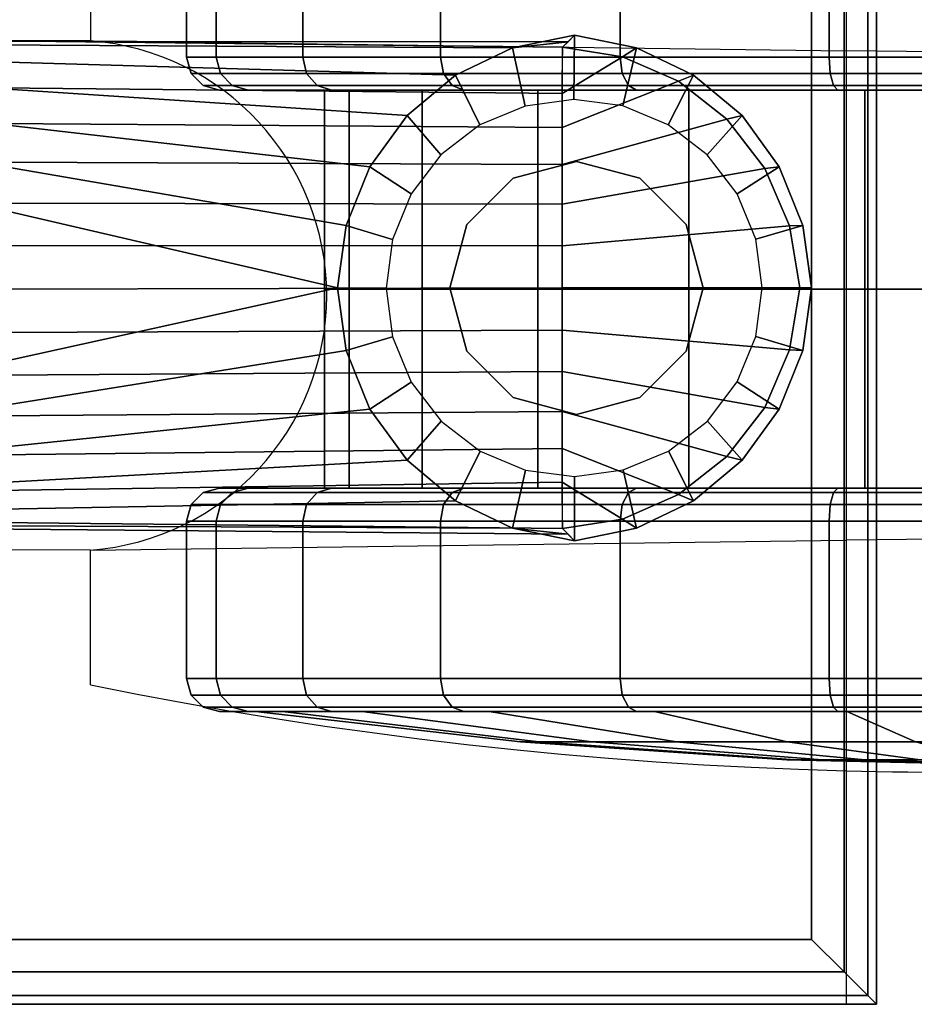
# Model space of a CAD drawing. Units: millimetres. Extents: x 600 to 53433, y -16 to 81661.
# Drawn here: x 1192 to 1233, y -16 to 29 of the extents above; entities that cross this region are included whole.
import ezdxf

# ---------------------------------------------------------------- set-up
doc = ezdxf.new("R2010")
doc.units = ezdxf.units.MM
doc.header["$LTSCALE"] = 200
doc.linetypes.add('DASHEDX2', pattern=[1.5, 1, -0.5])
for name, color, linetype in [('72_HOEM_INSERT', 7, 'Continuous'), ('72_HOEM_PL_D2_ANY', 7, 'Continuous'), ('72_HOEM_PL_D2_STORAGE', 8, 'Continuous'), ('72_HOEM_PL_D3_CART_LEG_CASTER', 7, 'Continuous'), ('72_HOEM_PL_D3_CART_LEG_GLIDE', 7, 'Continuous'), ('72_HOEM_PL_D3_CART_SURFACE', 7, 'Continuous'), ('72_HOEM_PL_D3_CART_SURFACE_EDGE', 7, 'Continuous'), ('72_HOEM_PL_D3_TABLE-LEGSTER-TRIM', 7, 'Continuous')]:
    doc.layers.add(name, color=color, linetype=linetype)

# ---------------------------------------------------------------- blocks, each defined once
blk = doc.blocks.new('72HOEM_PL_D3_GABD_1919_LJSNN_CASTER')
mesh = blk.add_polymesh((8, 9))
for k, corner in enumerate([(-0.2527500036239871, -0.2623671976089668, 0.02318257993459835), (-0.261932098197974, -0.2623671976089668, 0.02318257993459835), (-0.261932098197974, -0.2581789600372417, 0.02076449987888455), (-0.2621362766265634, -0.2575190439224428, 0.02038350024223445), (-0.2626940914154261, -0.2570359580993795, 0.02010458830595132), (-0.2634560846328782, -0.256859127807644, 0.02000250060558434), (-0.2707204910278165, -0.256859127807644, 0.02000250060558434), (-0.2714824842453254, -0.2570359580993795, 0.02010458830595132), (-0.2720403232574995, -0.2575190439224428, 0.02038350024223445), (-0.2527500036239871, -0.2590060413360789, 0.03129707524776638), (-0.261932098197974, -0.2590060413360789, 0.03129707524776638), (-0.261932098197974, -0.2543346694946536, 0.03004538323879415), (-0.2621362766265634, -0.2535986436843984, 0.02984816296100788), (-0.2626940914154261, -0.2530598199844576, 0.02970378890037707), (-0.2634560846328782, -0.2528626178741717, 0.02965094571113757), (-0.2707204910278165, -0.2528626178741717, 0.02965094571113757), (-0.2714824842453254, -0.2530598199844576, 0.02970378890037707), (-0.2720403232574995, -0.2535986436843984, 0.02984816296100788), (-0.2527500036239871, -0.2578596239090132, 0.04000500121116869), (-0.261932098197974, -0.2578596239090132, 0.04000500121116869), (-0.261932098197974, -0.2530234607696684, 0.04000500121116869), (-0.2621362766265634, -0.2522614675522021, 0.04000500121116869), (-0.2626940914154261, -0.251703652763382, 0.04000500121116869), (-0.2634560846328782, -0.2514994743347359, 0.04000500121116869), (-0.2707204910278165, -0.2514994743347359, 0.04000500121116869), (-0.2714824842453254, -0.251703652763382, 0.04000500121116869), (-0.2720403232574995, -0.2522614675522021, 0.04000500121116869), (-0.2527500036239871, -0.2590060413360789, 0.04871292414665502), (-0.261932098197974, -0.2590060413360789, 0.04871292414665502), (-0.261932098197974, -0.2543346694946536, 0.04996461615562726), (-0.2621362766265634, -0.2535986436843984, 0.05016183643341353), (-0.2626940914154261, -0.2530598199844576, 0.05030621049404433), (-0.2634560846328782, -0.2528626178741717, 0.05035905671119979), (-0.2707204910278165, -0.2528626178741717, 0.05035905671119979), (-0.2714824842453254, -0.2530598199844576, 0.05030621049404433), (-0.2720403232574995, -0.2535986436843984, 0.05016183643341353), (-0.2527500036239871, -0.2623671976089668, 0.05682741794586508), (-0.261932098197974, -0.2623671976089668, 0.05682741794586508), (-0.261932098197974, -0.2581789600372417, 0.05924549951553685), (-0.2621362766265634, -0.2575190439224428, 0.05962650218010291), (-0.2626940914154261, -0.2570359580993795, 0.0599054095745121), (-0.2634560846328782, -0.256859127807644, 0.06000749878883706), (-0.2707204910278165, -0.256859127807644, 0.06000749878883706), (-0.2714824842453254, -0.2570359580993795, 0.0599054095745121), (-0.2720403232574995, -0.2575190439224428, 0.05962650218010291), (-0.2527500036239871, -0.26771398849489, 0.0637954943180121), (-0.261932098197974, -0.26771398849489, 0.0637954943180121), (-0.261932098197974, -0.2642943086624285, 0.06721517415047078), (-0.2621362766265634, -0.2637554849624735, 0.06775399179459007), (-0.2626940914154261, -0.2633610322952507, 0.06814843235016262), (-0.2634560846328782, -0.2632166612625326, 0.06829280943870937), (-0.2707204910278165, -0.2632166612625326, 0.06829280943870937), (-0.2714824842453254, -0.2633610322952507, 0.06814843235016262), (-0.2720403232574995, -0.2637554849624735, 0.06775399179459007), (-0.2527500036239871, -0.2746820466995388, 0.06914228520393768), (-0.261932098197974, -0.2746820466995388, 0.06914228520393768), (-0.261932098197974, -0.2722639772415363, 0.07333052277565423), (-0.2621362766265634, -0.2718829685211404, 0.07399043283462949), (-0.2626940914154261, -0.2716040611267232, 0.07447352471352052), (-0.2634560846328782, -0.27150198402407, 0.07465034894943666), (-0.2707204910278165, -0.27150198402407, 0.07465034894943666), (-0.2714824842453254, -0.2716040611267232, 0.07447352471352052), (-0.2720403232574995, -0.2718829685211404, 0.07399043283462949), (-0.2527500036239871, -0.2827965465545788, 0.07250341725349843), (-0.261932098197974, -0.2827965465545788, 0.07250341725349843), (-0.261932098197974, -0.281544854545615, 0.07717478909492935), (-0.2621362766265634, -0.2813476282119893, 0.07791082701683491), (-0.2626940914154261, -0.2812032571792713, 0.07844964466095421), (-0.2634560846328782, -0.2811504261017035, 0.07864686493874049), (-0.2707204910278165, -0.2811504261017035, 0.07864686493874049), (-0.2714824842453254, -0.2812032571792713, 0.07844964466095421), (-0.2720403232574995, -0.2813476282119893, 0.07791082701683491)]):
    mesh.set_mesh_vertex(divmod(k, 9), corner)
mesh = blk.add_polymesh((9, 9))
for k, corner in enumerate([(-0.2527500036239871, -0.2915044694900644, 0.07364984073639338), (-0.2435678848266321, -0.2915044694900644, 0.07364984073639338), (-0.2435678848266321, -0.2915044694900644, 0.07848599781990502), (-0.2433637063980427, -0.2915044694900644, 0.07924800314903714), (-0.24280589160918, -0.2915044694900644, 0.07980582399368744), (-0.2420438983917279, -0.2915044694900644, 0.08001000242233737), (-0.2347794919967896, -0.2915044694900644, 0.08001000242233737), (-0.2340174987793375, -0.2915044694900644, 0.07980582399368744), (-0.2334596597671634, -0.2915044694900644, 0.07924800314903714), (-0.2527500036239871, -0.2827965465545788, 0.07250341725349843), (-0.2435678848266321, -0.2827965465545788, 0.07250341725349843), (-0.2435678848266321, -0.281544854545615, 0.07717478909492935), (-0.2433637063980427, -0.2813476282119893, 0.07791082701683491), (-0.24280589160918, -0.2812032571792713, 0.07844964466095421), (-0.2420438983917279, -0.2811504261017035, 0.07864686493874049), (-0.2347794919967896, -0.2811504261017035, 0.07864686493874049), (-0.2340174987793375, -0.2812032571792713, 0.07844964466095421), (-0.2334596597671634, -0.2813476282119893, 0.07791082701683491), (-0.2527500036239871, -0.2746820466995388, 0.06914228520393768), (-0.2435678848266321, -0.2746820466995388, 0.06914228520393768), (-0.2435678848266321, -0.2722639772415363, 0.07333052277565423), (-0.2433637063980427, -0.2718829685211404, 0.07399043283462949), (-0.24280589160918, -0.2716040611267232, 0.07447352471352052), (-0.2420438983917279, -0.27150198402407, 0.07465034894943666), (-0.2347794919967896, -0.27150198402407, 0.07465034894943666), (-0.2340174987793375, -0.2716040611267232, 0.07447352471352052), (-0.2334596597671634, -0.2718829685211404, 0.07399043283462949), (-0.2527500036239871, -0.26771398849489, 0.0637954943180121), (-0.2435678848266321, -0.26771398849489, 0.0637954943180121), (-0.2435678848266321, -0.2642943086624285, 0.06721517415047078), (-0.2433637063980427, -0.2637554849624735, 0.06775399179459007), (-0.24280589160918, -0.2633610322952507, 0.06814843235016262), (-0.2420438983917279, -0.2632166612625326, 0.06829280943870937), (-0.2347794919967896, -0.2632166612625326, 0.06829280943870937), (-0.2340174987793375, -0.2633610322952507, 0.06814843235016262), (-0.2334596597671634, -0.2637554849624735, 0.06775399179459007), (-0.2527500036239871, -0.2623671976089668, 0.05682741794586508), (-0.2435678848266321, -0.2623671976089668, 0.05682741794586508), (-0.2435678848266321, -0.2581789600372417, 0.05924549951553685), (-0.2433637063980427, -0.2575190439224428, 0.05962650218010291), (-0.24280589160918, -0.2570359580993795, 0.0599054095745121), (-0.2420438983917279, -0.256859127807644, 0.06000749878883706), (-0.2347794919967896, -0.256859127807644, 0.06000749878883706), (-0.2340174987793375, -0.2570359580993795, 0.0599054095745121), (-0.2334596597671634, -0.2575190439224428, 0.05962650218010291), (-0.2527500036239871, -0.2590060413360789, 0.04871292414665502), (-0.2435678848266321, -0.2590060413360789, 0.04871292414665502), (-0.2435678848266321, -0.2543346694946536, 0.04996461615562726), (-0.2433637063980427, -0.2535986436843984, 0.05016183643341353), (-0.24280589160918, -0.2530598199844576, 0.05030621049404433), (-0.2420438983917279, -0.2528626178741717, 0.05035905671119979), (-0.2347794919967896, -0.2528626178741717, 0.05035905671119979), (-0.2340174987793375, -0.2530598199844576, 0.05030621049404433), (-0.2334596597671634, -0.2535986436843984, 0.05016183643341353), (-0.2527500036239871, -0.2578596239090132, 0.04000500121116869), (-0.2435678848266321, -0.2578596239090132, 0.04000500121116869), (-0.2435678848266321, -0.2530234607696684, 0.04000500121116869), (-0.2433637063980427, -0.2522614675522021, 0.04000500121116869), (-0.24280589160918, -0.251703652763382, 0.04000500121116869), (-0.2420438983917279, -0.2514994743347359, 0.04000500121116869), (-0.2347794919967896, -0.2514994743347359, 0.04000500121116869), (-0.2340174987793375, -0.251703652763382, 0.04000500121116869), (-0.2334596597671634, -0.2522614675522021, 0.04000500121116869), (-0.2527500036239871, -0.2590060413360789, 0.03129707524776638), (-0.2435678848266321, -0.2590060413360789, 0.03129707524776638), (-0.2435678848266321, -0.2543346694946536, 0.03004538323879415), (-0.2433637063980427, -0.2535986436843984, 0.02984816296100788), (-0.24280589160918, -0.2530598199844576, 0.02970378890037707), (-0.2420438983917279, -0.2528626178741717, 0.02965094571113757), (-0.2347794919967896, -0.2528626178741717, 0.02965094571113757), (-0.2340174987793375, -0.2530598199844576, 0.02970378890037707), (-0.2334596597671634, -0.2535986436843984, 0.02984816296100788), (-0.2527500036239871, -0.2623671976089668, 0.02318257993459835), (-0.2435678848266321, -0.2623671976089668, 0.02318257993459835), (-0.2435678848266321, -0.2581789600372417, 0.02076449987888455), (-0.2433637063980427, -0.2575190439224428, 0.02038350024223445), (-0.24280589160918, -0.2570359580993795, 0.02010458830595132), (-0.2420438983917279, -0.256859127807644, 0.02000250060558434), (-0.2347794919967896, -0.256859127807644, 0.02000250060558434), (-0.2340174987793375, -0.2570359580993795, 0.02010458830595132), (-0.2334596597671634, -0.2575190439224428, 0.02038350024223445)]):
    mesh.set_mesh_vertex(divmod(k, 9), corner)
mesh = blk.add_polymesh((8, 6))
for k, corner in enumerate([(-0.2720403232574995, -0.2575190439224428, 0.02038350024223445), (-0.2722445016860888, -0.2581789600372417, 0.02076449987888455), (-0.2722445016860888, -0.2596087661743383, 0.02159000060558443), (-0.2736334915161365, -0.2702043645858936, 0.02770737793445746), (-0.2744680335998737, -0.2808435165405427, 0.03384989907741742), (-0.274746383857746, -0.2915044694900644, 0.04000500121116869), (-0.2720403232574995, -0.2535986436843984, 0.02984816296100788), (-0.2722445016860888, -0.2543346694946536, 0.03004538323879415), (-0.2722445016860888, -0.2559294364929343, 0.03047269484996971), (-0.2736334915161365, -0.2677472955703877, 0.03363928329944804), (-0.2744680335998737, -0.2796137224197537, 0.0368188857316992), (-0.274746383857746, -0.2915044694900644, 0.04000500121116869), (-0.2720403232574995, -0.2522614675522021, 0.04000500121116869), (-0.2722445016860888, -0.2530234607696684, 0.04000500121116869), (-0.2722445016860888, -0.2546744743347347, 0.04000500121116869), (-0.2736334915161365, -0.2669092411041447, 0.04000500121116869), (-0.2744680335998737, -0.2791942712783992, 0.04000500121116869), (-0.274746383857746, -0.2915044694900644, 0.04000500121116869), (-0.2720403232574995, -0.2535986436843984, 0.05016183643341353), (-0.2722445016860888, -0.2543346694946536, 0.04996461615562726), (-0.2722445016860888, -0.2559294364929343, 0.0495373045444517), (-0.2736334915161365, -0.2677472955703877, 0.04637071609497337), (-0.2744680335998737, -0.2796137224197537, 0.04319111669063816), (-0.274746383857746, -0.2915044694900644, 0.04000500121116869), (-0.2720403232574995, -0.2575190439224428, 0.05962650218010291), (-0.2722445016860888, -0.2581789600372417, 0.05924549951553685), (-0.2722445016860888, -0.2596087661743383, 0.05841999878883697), (-0.2736334915161365, -0.2702043645858936, 0.05230262145996394), (-0.2744680335998737, -0.2808435165405427, 0.04616010334491995), (-0.274746383857746, -0.2915044694900644, 0.04000500121116869), (-0.2720403232574995, -0.2637554849624735, 0.06775399179459007), (-0.2722445016860888, -0.2642943086624285, 0.06721517415047078), (-0.2722445016860888, -0.2654617277145519, 0.06604774298668288), (-0.2736334915161365, -0.2741130165100287, 0.0573964602470431), (-0.2744680335998737, -0.2827998409271402, 0.04870962977409643), (-0.274746383857746, -0.2915044694900644, 0.04000500121116869), (-0.2720403232574995, -0.2718829685211404, 0.07399043283462949), (-0.2722445016860888, -0.2722639772415363, 0.07333052277565423), (-0.2722445016860888, -0.2730894840240694, 0.0719007166385692), (-0.2736334915161365, -0.2792068431854489, 0.06130510611534471), (-0.2744680335998737, -0.2853493703842389, 0.05066594810486131), (-0.274746383857746, -0.2915044694900644, 0.04000500121116869), (-0.2720403232574995, -0.2813476282119893, 0.07791082701683491), (-0.2722445016860888, -0.281544854545615, 0.07717478909492935), (-0.2722445016860888, -0.281972178268461, 0.07558004631996589), (-0.2736334915161365, -0.2851387485504375, 0.06376218118667969), (-0.2744680335998737, -0.2883183509826779, 0.05189574222564995), (-0.274746383857746, -0.2915044694900644, 0.04000500121116869)]):
    mesh.set_mesh_vertex(divmod(k, 6), corner)
mesh = blk.add_polymesh((9, 9))
for k, corner in enumerate([(-0.2527500036239871, -0.3206417655945017, 0.02318257993459835), (-0.261932098197974, -0.3206417655945017, 0.02318257993459835), (-0.261932098197974, -0.3248300031662268, 0.02076449987888455), (-0.2621362766265634, -0.3254899192810257, 0.02038350024223445), (-0.2626940914154261, -0.325973005104089, 0.02010458830595132), (-0.2634560846328782, -0.3261498111725132, 0.02000250060558434), (-0.2707204910278165, -0.3261498111725132, 0.02000250060558434), (-0.2714824842453254, -0.325973005104089, 0.02010458830595132), (-0.2720403232574995, -0.3254899192810257, 0.02038350024223445), (-0.2527500036239871, -0.3152949747085785, 0.01621450507640932), (-0.261932098197974, -0.3152949747085785, 0.01621450507640932), (-0.261932098197974, -0.31871465454104, 0.01279482372999265), (-0.2621362766265634, -0.3192534540176553, 0.01225600911378931), (-0.2626940914154261, -0.3196479066848923, 0.01186156855821678), (-0.2634560846328782, -0.3197922777176103, 0.01171719374060698), (-0.2707204910278165, -0.3197922777176103, 0.01171719374060698), (-0.2714824842453254, -0.3196479066848923, 0.01186156855821678), (-0.2720403232574995, -0.3192534540176553, 0.01225600911378931), (-0.2527500036239871, -0.3083268922806042, 0.01086771419048372), (-0.261932098197974, -0.3083268922806042, 0.01086771419048372), (-0.261932098197974, -0.3107449617386067, 0.006679476618767169), (-0.2621362766265634, -0.3111259704590026, 0.006019565424323428), (-0.2626940914154261, -0.3114048778534197, 0.005536476573348363), (-0.2634560846328782, -0.3115069791793985, 0.005359653851390193), (-0.2707204910278165, -0.3115069791793985, 0.005359653851390193), (-0.2714824842453254, -0.3114048778534197, 0.005536476573348363), (-0.2720403232574995, -0.3111259704590026, 0.006019565424323428), (-0.2527500036239871, -0.30021239242555, 0.007506580626965), (-0.261932098197974, -0.30021239242555, 0.007506580626965), (-0.261932098197974, -0.301464084434528, 0.002835208407044573), (-0.2621362766265634, -0.3016613107681394, 0.002099172945320727), (-0.2626940914154261, -0.3018056818008574, 0.001560357572138399), (-0.2634560846328782, -0.301858537101765, 0.00136313748359688), (-0.2707204910278165, -0.301858537101765, 0.00136313748359688), (-0.2714824842453254, -0.3018056818008574, 0.001560357572138399), (-0.2720403232574995, -0.3016613107681394, 0.002099172945320727), (-0.2527500036239871, -0.2915044694900644, 0.006360160171985992), (-0.261932098197974, -0.2915044694900644, 0.006360160171985992), (-0.261932098197974, -0.2915044694900644, 0.00152400015518078), (-0.2621362766265634, -0.2915044694900644, 0.0007620001722127638), (-0.2626940914154261, -0.2915044694900644, 0.0002041774587705849), (-0.2634560846328782, -0.2915044694900644), (-0.2707204910278165, -0.2915044694900644), (-0.2714824842453254, -0.2915044694900644, 0.0002041774587705849), (-0.2720403232574995, -0.2915044694900644, 0.0007620001722127638), (-0.2527500036239871, -0.2827965465545788, 0.007506580626965), (-0.261932098197974, -0.2827965465545788, 0.007506580626965), (-0.261932098197974, -0.281544854545615, 0.002835208407044573), (-0.2621362766265634, -0.2813476282119893, 0.002099172945320727), (-0.2626940914154261, -0.2812032571792713, 0.001560357572138399), (-0.2634560846328782, -0.2811504261017035, 0.00136313748359688), (-0.2707204910278165, -0.2811504261017035, 0.00136313748359688), (-0.2714824842453254, -0.2812032571792713, 0.001560357572138399), (-0.2720403232574995, -0.2813476282119893, 0.002099172945320727), (-0.2527500036239871, -0.2746820466995388, 0.01086771419048372), (-0.261932098197974, -0.2746820466995388, 0.01086771419048372), (-0.261932098197974, -0.2722639772415363, 0.006679476618767169), (-0.2621362766265634, -0.2718829685211404, 0.006019565424323428), (-0.2626940914154261, -0.2716040611267232, 0.005536476573348363), (-0.2634560846328782, -0.27150198402407, 0.005359653851390193), (-0.2707204910278165, -0.27150198402407, 0.005359653851390193), (-0.2714824842453254, -0.2716040611267232, 0.005536476573348363), (-0.2720403232574995, -0.2718829685211404, 0.006019565424323428), (-0.2527500036239871, -0.26771398849489, 0.01621450507640932), (-0.261932098197974, -0.26771398849489, 0.01621450507640932), (-0.261932098197974, -0.2642943086624285, 0.01279482372999265), (-0.2621362766265634, -0.2637554849624735, 0.01225600911378931), (-0.2626940914154261, -0.2633610322952507, 0.01186156855821678), (-0.2634560846328782, -0.2632166612625326, 0.01171719374060698), (-0.2707204910278165, -0.2632166612625326, 0.01171719374060698), (-0.2714824842453254, -0.2633610322952507, 0.01186156855821678), (-0.2720403232574995, -0.2637554849624735, 0.01225600911378931), (-0.2527500036239871, -0.2623671976089668, 0.02318257993459835), (-0.261932098197974, -0.2623671976089668, 0.02318257993459835), (-0.261932098197974, -0.2581789600372417, 0.02076449987888455), (-0.2621362766265634, -0.2575190439224428, 0.02038350024223445), (-0.2626940914154261, -0.2570359580993795, 0.02010458830595132), (-0.2634560846328782, -0.256859127807644, 0.02000250060558434), (-0.2707204910278165, -0.256859127807644, 0.02000250060558434), (-0.2714824842453254, -0.2570359580993795, 0.02010458830595132), (-0.2720403232574995, -0.2575190439224428, 0.02038350024223445)]):
    mesh.set_mesh_vertex(divmod(k, 9), corner)
mesh = blk.add_polymesh((9, 9))
for k, corner in enumerate([(-0.2527500036239871, -0.2623671976089668, 0.02318257993459835), (-0.2435678848266321, -0.2623671976089668, 0.02318257993459835), (-0.2435678848266321, -0.2581789600372417, 0.02076449987888455), (-0.2433637063980427, -0.2575190439224428, 0.02038350024223445), (-0.24280589160918, -0.2570359580993795, 0.02010458830595132), (-0.2420438983917279, -0.256859127807644, 0.02000250060558434), (-0.2347794919967896, -0.256859127807644, 0.02000250060558434), (-0.2340174987793375, -0.2570359580993795, 0.02010458830595132), (-0.2334596597671634, -0.2575190439224428, 0.02038350024223445), (-0.2527500036239871, -0.26771398849489, 0.01621450507640932), (-0.2435678848266321, -0.26771398849489, 0.01621450507640932), (-0.2435678848266321, -0.2642943086624285, 0.01279482372999265), (-0.2433637063980427, -0.2637554849624735, 0.01225600911378931), (-0.24280589160918, -0.2633610322952507, 0.01186156855821678), (-0.2420438983917279, -0.2632166612625326, 0.01171719374060698), (-0.2347794919967896, -0.2632166612625326, 0.01171719374060698), (-0.2340174987793375, -0.2633610322952507, 0.01186156855821678), (-0.2334596597671634, -0.2637554849624735, 0.01225600911378931), (-0.2527500036239871, -0.2746820466995388, 0.01086771419048372), (-0.2435678848266321, -0.2746820466995388, 0.01086771419048372), (-0.2435678848266321, -0.2722639772415363, 0.006679476618767169), (-0.2433637063980427, -0.2718829685211404, 0.006019565424323428), (-0.24280589160918, -0.2716040611267232, 0.005536476573348363), (-0.2420438983917279, -0.27150198402407, 0.005359653851390193), (-0.2347794919967896, -0.27150198402407, 0.005359653851390193), (-0.2340174987793375, -0.2716040611267232, 0.005536476573348363), (-0.2334596597671634, -0.2718829685211404, 0.006019565424323428), (-0.2527500036239871, -0.2827965465545788, 0.007506580626965), (-0.2435678848266321, -0.2827965465545788, 0.007506580626965), (-0.2435678848266321, -0.281544854545615, 0.002835208407044573), (-0.2433637063980427, -0.2813476282119893, 0.002099172945320727), (-0.24280589160918, -0.2812032571792713, 0.001560357572138399), (-0.2420438983917279, -0.2811504261017035, 0.00136313748359688), (-0.2347794919967896, -0.2811504261017035, 0.00136313748359688), (-0.2340174987793375, -0.2812032571792713, 0.001560357572138399), (-0.2334596597671634, -0.2813476282119893, 0.002099172945320727), (-0.2527500036239871, -0.2915044694900644, 0.006360160171985992), (-0.2435678848266321, -0.2915044694900644, 0.006360160171985992), (-0.2435678848266321, -0.2915044694900644, 0.00152400015518078), (-0.2433637063980427, -0.2915044694900644, 0.0007620001722127638), (-0.24280589160918, -0.2915044694900644, 0.0002041774587705849), (-0.2420438983917279, -0.2915044694900644), (-0.2347794919967896, -0.2915044694900644), (-0.2340174987793375, -0.2915044694900644, 0.0002041774587705849), (-0.2334596597671634, -0.2915044694900644, 0.0007620001722127638), (-0.2527500036239871, -0.30021239242555, 0.007506580626965), (-0.2435678848266321, -0.30021239242555, 0.007506580626965), (-0.2435678848266321, -0.301464084434528, 0.002835208407044573), (-0.2433637063980427, -0.3016613107681394, 0.002099172945320727), (-0.24280589160918, -0.3018056818008574, 0.001560357572138399), (-0.2420438983917279, -0.301858537101765, 0.00136313748359688), (-0.2347794919967896, -0.301858537101765, 0.00136313748359688), (-0.2340174987793375, -0.3018056818008574, 0.001560357572138399), (-0.2334596597671634, -0.3016613107681394, 0.002099172945320727), (-0.2527500036239871, -0.3083268922806042, 0.01086771419048372), (-0.2435678848266321, -0.3083268922806042, 0.01086771419048372), (-0.2435678848266321, -0.3107449617386067, 0.006679476618767169), (-0.2433637063980427, -0.3111259704590026, 0.006019565424323428), (-0.24280589160918, -0.3114048778534197, 0.005536476573348363), (-0.2420438983917279, -0.3115069791793985, 0.005359653851390193), (-0.2347794919967896, -0.3115069791793985, 0.005359653851390193), (-0.2340174987793375, -0.3114048778534197, 0.005536476573348363), (-0.2334596597671634, -0.3111259704590026, 0.006019565424323428), (-0.2527500036239871, -0.3152949747085785, 0.01621450507640932), (-0.2435678848266321, -0.3152949747085785, 0.01621450507640932), (-0.2435678848266321, -0.31871465454104, 0.01279482372999265), (-0.2433637063980427, -0.3192534540176553, 0.01225600911378931), (-0.24280589160918, -0.3196479066848923, 0.01186156855821678), (-0.2420438983917279, -0.3197922777176103, 0.01171719374060698), (-0.2347794919967896, -0.3197922777176103, 0.01171719374060698), (-0.2340174987793375, -0.3196479066848923, 0.01186156855821678), (-0.2334596597671634, -0.3192534540176553, 0.01225600911378931), (-0.2527500036239871, -0.3206417655945017, 0.02318257993459835), (-0.2435678848266321, -0.3206417655945017, 0.02318257993459835), (-0.2435678848266321, -0.3248300031662268, 0.02076449987888455), (-0.2433637063980427, -0.3254899192810257, 0.02038350024223445), (-0.24280589160918, -0.325973005104089, 0.02010458830595132), (-0.2420438983917279, -0.3261498111725132, 0.02000250060558434), (-0.2347794919967896, -0.3261498111725132, 0.02000250060558434), (-0.2340174987793375, -0.325973005104089, 0.02010458830595132), (-0.2334596597671634, -0.3254899192810257, 0.02038350024223445)]):
    mesh.set_mesh_vertex(divmod(k, 9), corner)
mesh = blk.add_polymesh((9, 6))
for k, corner in enumerate([(-0.2720403232574995, -0.3254899192810257, 0.02038350024223445), (-0.2722445016860888, -0.3248300031662268, 0.02076449987888455), (-0.2722445016860888, -0.3234001970291445, 0.02159000060558443), (-0.2736334915161365, -0.3128045743942494, 0.02770737793445746), (-0.2744680335998737, -0.3021654224396002, 0.03384989907741742), (-0.274746383857746, -0.2915044694900644, 0.04000500121116869), (-0.2720403232574995, -0.3192534540176553, 0.01225600911378931), (-0.2722445016860888, -0.31871465454104, 0.01279482372999265), (-0.2722445016860888, -0.3175472112655768, 0.01396225792169651), (-0.2736334915161365, -0.3088959466934398, 0.02261353763342034), (-0.2744680335998737, -0.3002090980530028, 0.03130037264824093), (-0.274746383857746, -0.2915044694900644, 0.04000500121116869), (-0.2720403232574995, -0.3111259704590026, 0.006019565424323428), (-0.2722445016860888, -0.3107449617386067, 0.006679476618767169), (-0.2722445016860888, -0.3099194791793991, 0.00810928426981019), (-0.2736334915161365, -0.3038020957946941, 0.01870489630699265), (-0.2744680335998737, -0.297659568595904, 0.0293440512895601), (-0.274746383857746, -0.2915044694900644, 0.04000500121116869), (-0.2720403232574995, -0.3016613107681394, 0.002099172945320727), (-0.2722445016860888, -0.301464084434528, 0.002835208407044573), (-0.2722445016860888, -0.3010367849350217, 0.004429951938987033), (-0.2736334915161365, -0.2978701904297054, 0.01624782123565767), (-0.2744680335998737, -0.2946905879974508, 0.02811425716877145), (-0.274746383857746, -0.2915044694900644, 0.04000500121116869), (-0.2720403232574995, -0.2915044694900644, 0.0007620001722127638), (-0.2722445016860888, -0.2915044694900644, 0.00152400015518078), (-0.2722445016860888, -0.2915044694900644, 0.003175000000000182), (-0.2736334915161365, -0.2915044694900644, 0.0154097576856622), (-0.2744680335998737, -0.2915044694900644, 0.02769479694366614), (-0.274746383857746, -0.2915044694900644, 0.04000500121116869), (-0.2720403232574995, -0.2813476282119893, 0.002099172945320727), (-0.2722445016860888, -0.281544854545615, 0.002835208407044573), (-0.2722445016860888, -0.281972178268461, 0.004429951938987033), (-0.2736334915161365, -0.2851387485504375, 0.01624782123565767), (-0.2744680335998737, -0.2883183509826779, 0.02811425716877145), (-0.274746383857746, -0.2915044694900644, 0.04000500121116869), (-0.2720403232574995, -0.2718829685211404, 0.006019565424323428), (-0.2722445016860888, -0.2722639772415363, 0.006679476618767169), (-0.2722445016860888, -0.2730894840240694, 0.00810928426981019), (-0.2736334915161365, -0.2792068431854489, 0.01870489630699265), (-0.2744680335998737, -0.2853493703842389, 0.0293440512895601), (-0.274746383857746, -0.2915044694900644, 0.04000500121116869), (-0.2720403232574995, -0.2637554849624735, 0.01225600911378931), (-0.2722445016860888, -0.2642943086624285, 0.01279482372999265), (-0.2722445016860888, -0.2654617277145519, 0.01396225792169651), (-0.2736334915161365, -0.2741130165100287, 0.02261353763342034), (-0.2744680335998737, -0.2827998409271402, 0.03130037264824093), (-0.274746383857746, -0.2915044694900644, 0.04000500121116869), (-0.2720403232574995, -0.2575190439224428, 0.02038350024223445), (-0.2722445016860888, -0.2581789600372417, 0.02076449987888455), (-0.2722445016860888, -0.2596087661743383, 0.02159000060558443), (-0.2736334915161365, -0.2702043645858936, 0.02770737793445746), (-0.2744680335998737, -0.2808435165405427, 0.03384989907741742), (-0.274746383857746, -0.2915044694900644, 0.04000500121116869)]):
    mesh.set_mesh_vertex(divmod(k, 6), corner)
blk = doc.blocks.new('72HOEM_PL_D3_GABD_1919_LJSNN_HH')
mesh = blk.add_polymesh((2, 13))
for k, corner in enumerate([(-0.2585411956787311, -0.2694913267135775, 0.05727653055191369), (-0.2577585157394537, -0.2724123208999742, 0.05727653055191369), (-0.2556202014923201, -0.2745506351471079, 0.05727653055191369), (-0.2526991830825978, -0.2753333150863853, 0.05727653055191369), (-0.2497781888961867, -0.2745506351471079, 0.05727653055191369), (-0.2476398746490531, -0.2724123208999742, 0.05727653055191369), (-0.2468571947097757, -0.2694913267135775, 0.05727653055191369), (-0.2476398746490531, -0.2665703083038551, 0.05727653055191369), (-0.2497781888961867, -0.2644319940567215, 0.05727653055191369), (-0.2526991830825978, -0.2636493141174583, 0.05727653055191369), (-0.2556202014923201, -0.2644319940567215, 0.05727653055191369), (-0.2577585157394537, -0.2665703083038551, 0.05727653055191369), (-0.2585411956787311, -0.2694913267135775, 0.05727653055191369), (-0.2585411956787311, -0.2694913267135775, 0.08267653055191515), (-0.2577585157394537, -0.2724123208999742, 0.08267653055191515), (-0.2556202014923201, -0.2745506351471079, 0.08267653055191515), (-0.2526991830825978, -0.2753333150863853, 0.08267653055191515), (-0.2497781888961867, -0.2745506351471079, 0.08267653055191515), (-0.2476398746490531, -0.2724123208999742, 0.08267653055191515), (-0.2468571947097757, -0.2694913267135775, 0.08267653055191515), (-0.2476398746490531, -0.2665703083038551, 0.08267653055191515), (-0.2497781888961867, -0.2644319940567215, 0.08267653055191515), (-0.2526991830825978, -0.2636493141174583, 0.08267653055191515), (-0.2556202014923201, -0.2644319940567215, 0.08267653055191515), (-0.2577585157394537, -0.2665703083038551, 0.08267653055191515), (-0.2585411956787311, -0.2694913267135775, 0.08267653055191515)]):
    mesh.set_mesh_vertex(divmod(k, 13), corner)
blk = doc.blocks.new('72HOEM_PL_D3_GABD_1919_LJSNN_LEG')
for points in [[(-0.2635250000000156, -0.2094612457275531, 0.1303015063285902), (-0.2637792480468875, -0.2666417186737249, 0.09791652812958326), (-0.2640610864639825, -0.2692021486282528, 0.09790476164818372), (-0.2635250000000156, -0.2094612457275531, 0.1303015063285902)], [(-0.2640610864639825, -0.2692021486282528, 0.09790476164818372), (-0.2638019210815514, -0.2689460596084814, 0.1110118286132876), (-0.2635250000000156, -0.2427986730575782, 0.132242097663887), (-0.2635250000000156, -0.2094612457275531, 0.1303015063285902)], [(-0.2635250000000156, -0.2094612457275531, 0.1303015063285902), (-0.2625165102005553, -0.2640123975753994, 0.09791652812958326), (-0.2637792480468875, -0.2666417186737249, 0.09791652812958326)], [(-0.2606503450393802, -0.2617706981659182, 0.09791652812958326), (-0.2625165102005553, -0.2640123975753994, 0.09791652812958326), (-0.2635250000000156, -0.2094612457275531, 0.1303015063285902), (-0.2625165102005553, -0.2640123975753994, 0.09791652812958326)], [(-0.2606503450393802, -0.2617706981659182, 0.09791652812958326), (-0.2625165102005553, -0.2640123975753994, 0.09791652812958326), (-0.2635250000000156, -0.2094612457275531, 0.1303015063285902)], [(-0.2635250000000156, -0.2094612457275531, 0.1303015063285902), (-0.2582935606002934, -0.2600521499633999, 0.09791652812958326), (-0.2606503450393802, -0.2617706981659182, 0.09791652812958326)], [(-0.255588662719731, -0.2589606468200856, 0.09791652812958326), (-0.2582935606002934, -0.2600521499633999, 0.09791652812958326), (-0.2635250000000156, -0.2094612457275531, 0.1303015063285902)], [(-0.2635250000000156, -0.2094612457275531, 0.1303015063285902), (-0.2526991830825978, -0.2585621973037888, 0.09791652812958326), (-0.255588662719731, -0.2589606468200856, 0.09791652812958326)], [(-0.2526991830825978, -0.2585621973037888, 0.09791652812958326), (-0.2635250000000156, -0.2094612457275531, 0.1303015063285902), (-0.2413011384964534, -0.2094612457275531, 0.1303015063285902), (-0.2526991830825978, -0.2585621973037888, 0.09791652812958326)], [(-0.2498097276687758, -0.2589606468200856, 0.09791652812958326), (-0.2526991830825978, -0.2585621973037888, 0.09791652812958326), (-0.2413011384964534, -0.2094612457275531, 0.1303015063285902), (-0.2498097276687758, -0.2589606468200856, 0.09791652812958326)], [(-0.2471048297882135, -0.2600521499633999, 0.09791652812958326), (-0.2498097276687758, -0.2589606468200856, 0.09791652812958326), (-0.2413011384964534, -0.2094612457275531, 0.1303015063285902)], [(-0.2413011384964534, -0.2094612457275531, 0.1303015063285902), (-0.2447480453491266, -0.2617706981659182, 0.09791652812958326), (-0.2471048297882135, -0.2600521499633999, 0.09791652812958326)], [(-0.2428818801880084, -0.2640123975753994, 0.09791652812958326), (-0.2447480453491266, -0.2617706981659182, 0.09791652812958326), (-0.2413011384964534, -0.2094612457275531, 0.1303015063285902)], [(-0.2413011384964534, -0.2094612457275531, 0.1303015063285902), (-0.2416191423416194, -0.2666417186737249, 0.09791652812958326), (-0.2428818801880084, -0.2640123975753994, 0.09791652812958326)], [(-0.2413011384964534, -0.2094612457275531, 0.1303015063285902), (-0.2413373039245812, -0.2692021486282528, 0.09790476164818372), (-0.2416191423416194, -0.2666417186737249, 0.09791652812958326), (-0.2413011384964534, -0.2094612457275531, 0.1303015063285902)], [(-0.2415964693069554, -0.2689460596084814, 0.1110118286132876), (-0.2413373039245812, -0.2692021486282528, 0.09790476164818372), (-0.2413011384964534, -0.2094612457275531, 0.1303015063285902), (-0.2413011384964534, -0.2427987457275549, 0.1322420734405594)]]:
    blk.add_3dface(points)
mesh = blk.add_polymesh((2, 7))
for k, corner in enumerate([(-0.2638019210815514, -0.2689460596084814, 0.1110118286132876), (-0.2616652055740474, -0.2689250579834095, 0.1131650159835881), (-0.2601049568176563, -0.2689250579834095, 0.1143446920394963), (-0.258391689300538, -0.2689250579834095, 0.115288493442542), (-0.2565608175278271, -0.2689250579834095, 0.1159769204139776), (-0.25465015411379, -0.2689250579834095, 0.1163957538604803), (-0.2526991830825978, -0.2689250579834095, 0.11653633394242), (-0.2635250000000156, -0.2427986730575782, 0.132242097663887), (-0.2620394559860415, -0.2427986730575782, 0.133599827289589), (-0.2603907678604287, -0.2427986730575782, 0.1347539840698319), (-0.2586065986633344, -0.2427986730575782, 0.1356851530075151), (-0.2567169853210203, -0.2427986730575782, 0.136377697944649), (-0.2547536603927369, -0.2427986730575782, 0.136819979572304), (-0.2527496160507212, -0.2427986730575782, 0.1370045613288958)]):
    mesh.set_mesh_vertex(divmod(k, 7), corner)
mesh = blk.add_polymesh((2, 7))
for k, corner in enumerate([(-0.2413011384964534, -0.2427987457275549, 0.1322420734405594), (-0.2434597761154578, -0.2427987457275549, 0.1335998151779252), (-0.2451084642410137, -0.2427987457275549, 0.1347539719581681), (-0.2468926092147967, -0.2427987457275549, 0.1356851530075151), (-0.248782222557054, -0.2427987457275549, 0.136377697944649), (-0.2507455717087055, -0.2427987457275549, 0.136819979572304), (-0.2527496160507212, -0.2427987457275549, 0.1370045613288958), (-0.2415964693069554, -0.2689460596084814, 0.1110118286132876), (-0.2437331848144595, -0.2689250579834095, 0.1131650159835881), (-0.2452934335709074, -0.2689250579834095, 0.1143446920394963), (-0.2470067010879688, -0.2689250579834095, 0.115288493442542), (-0.2488375728607366, -0.2689250579834095, 0.1159769204139776), (-0.2507482362747737, -0.2689250579834095, 0.1163957538604803), (-0.2526991830825978, -0.2689250579834095, 0.11653633394242)]):
    mesh.set_mesh_vertex(divmod(k, 7), corner)
mesh = blk.add_polymesh((2, 7))
for k, corner in enumerate([(-0.2640610864639825, -0.2692021486282528, 0.09790476164818372), (-0.2637792480468875, -0.2666417186737249, 0.09791652812958326), (-0.2625165102005553, -0.2640123975753994, 0.09791652812958326), (-0.2606503450393802, -0.2617706981659182, 0.09791652812958326), (-0.2582935606002934, -0.2600521499633999, 0.09791652812958326), (-0.255588662719731, -0.2589606468200856, 0.09791652812958326), (-0.2526991830825978, -0.2585621973037888, 0.09791652812958326), (-0.2643622066497642, -0.2694996837616088, 0.08267653055191515), (-0.2637792480468875, -0.2666417186737249, 0.08267653055191515), (-0.2625165102005553, -0.2640123975753994, 0.08267653055191515), (-0.2606503450393802, -0.2617706981659182, 0.08267653055191515), (-0.2582935606002934, -0.2600521499633999, 0.08267653055191515), (-0.255588662719731, -0.2589606468200856, 0.08267653055191515), (-0.2526991830825978, -0.2585621973037888, 0.08267653055191515)]):
    mesh.set_mesh_vertex(divmod(k, 7), corner)
mesh = blk.add_polymesh((2, 25))
for k, corner in enumerate([(-0.2637792480468875, -0.2666417186737249, 0.08267653055191515), (-0.2625165102005553, -0.2640123975753994, 0.08267653055191515), (-0.2606503450393802, -0.2617706981659182, 0.08267653055191515), (-0.2582935606002934, -0.2600521499633999, 0.08267653055191515), (-0.255588662719731, -0.2589606468200856, 0.08267653055191515), (-0.2526991830825978, -0.2585621973037888, 0.08267653055191515), (-0.2498097276687758, -0.2589606468200856, 0.08267653055191515), (-0.2471048297882135, -0.2600521499633999, 0.08267653055191515), (-0.2447480453491266, -0.2617706981659182, 0.08267653055191515), (-0.2428818801880084, -0.2640123975753994, 0.08267653055191515), (-0.2416191423416194, -0.2666417186737249, 0.08267653055191515), (-0.2410361837386858, -0.2694996837616088, 0.08267653055191515), (-0.2416191423416194, -0.2723576730728325, 0.08267653055191515), (-0.2428818801880084, -0.2749869699478324, 0.08267653055191515), (-0.2447480453491266, -0.2772286693573278, 0.08267653055191515), (-0.2471048297882135, -0.2789472417831576, 0.08267653055191515), (-0.2498097276687758, -0.2800387207031463, 0.08267653055191515), (-0.2526991830825978, -0.2804371944427686, 0.08267653055191515), (-0.255588662719731, -0.2800387207031463, 0.08267653055191515), (-0.2582935606002934, -0.2789472417831576, 0.08267653055191515), (-0.2606503450393802, -0.2772286693573278, 0.08267653055191515), (-0.2625165102005553, -0.2749869699478324, 0.08267653055191515), (-0.2637792480468875, -0.2723576730728325, 0.08267653055191515), (-0.2643622066497642, -0.2694996837616088, 0.08267653055191515), (-0.2637792480468875, -0.2666417186737249, 0.08267653055191515), (-0.2610995666504436, -0.2672431112289644, 0.08267653055191515), (-0.26023026409149, -0.2651481082916405, 0.08267653055191515), (-0.2588489046096925, -0.2633493566513323, 0.08267653055191515), (-0.2570495958328252, -0.2619692083358984, 0.08267653055191515), (-0.2549547866821626, -0.2611014318466403, 0.08267653055191515), (-0.2527076128006343, -0.2608010868072768, 0.08267653055191515), (-0.2504593004226763, -0.261094988441485, 0.08267653055191515), (-0.2483622869492024, -0.2619589134216511, 0.08267653055191515), (-0.2465600713730396, -0.2633361549377611, 0.08267653055191515), (-0.2451767013549784, -0.2651336227417147, 0.08267653055191515), (-0.244305339813252, -0.2672274387359721, 0.08267653055191515), (-0.2440029842376816, -0.269474830627459, 0.08267653055191515), (-0.2442988237381201, -0.2717233610153471, 0.08267653055191515), (-0.2451681262970169, -0.2738183881759824, 0.08267653055191515), (-0.2465494857788144, -0.2756171155929792, 0.08267653055191515), (-0.2483487945556817, -0.2769972639084131, 0.08267653055191515), (-0.2504435794830329, -0.2778650403976712, 0.08267653055191515), (-0.2526912862777522, -0.2781615339279426, 0.08267653055191515), (-0.2549390899658306, -0.2778715080261378, 0.08267653055191515), (-0.2570361034393613, -0.2770075830459859, 0.08267653055191515), (-0.2588382947921559, -0.2756303415298618, 0.08267653055191515), (-0.2602216890335285, -0.2738328737259081, 0.08267653055191515), (-0.2610930505753117, -0.2717390577316507, 0.08267653055191515), (-0.2613954788208162, -0.2694919565200991, 0.08267653055191515), (-0.2610995666504436, -0.2672431112289644, 0.08267653055191515)]):
    mesh.set_mesh_vertex(divmod(k, 25), corner)
mesh = blk.add_polymesh((2, 7))
for k, corner in enumerate([(-0.2410361837386858, -0.2694996837616088, 0.08267653055191515), (-0.2416191423416194, -0.2666417186737249, 0.08267653055191515), (-0.2428818801880084, -0.2640123975753994, 0.08267653055191515), (-0.2447480453491266, -0.2617706981659182, 0.08267653055191515), (-0.2471048297882135, -0.2600521499633999, 0.08267653055191515), (-0.2498097276687758, -0.2589606468200856, 0.08267653055191515), (-0.2526991830825978, -0.2585621973037888, 0.08267653055191515), (-0.2413373039245812, -0.2692021486282528, 0.09790476164818372), (-0.2416191423416194, -0.2666417186737249, 0.09791652812958326), (-0.2428818801880084, -0.2640123975753994, 0.09791652812958326), (-0.2447480453491266, -0.2617706981659182, 0.09791652812958326), (-0.2471048297882135, -0.2600521499633999, 0.09791652812958326), (-0.2498097276687758, -0.2589606468200856, 0.09791652812958326), (-0.2526991830825978, -0.2585621973037888, 0.09791652812958326)]):
    mesh.set_mesh_vertex(divmod(k, 7), corner)
mesh = blk.add_polymesh((2, 7))
for k, corner in enumerate([(-0.2638019210815514, -0.2689460596084814, 0.1110118286132876), (-0.2633665552139632, -0.2717176443100158, 0.1102691898346011), (-0.2622357133865876, -0.2742993665695366, 0.1095774200439516), (-0.2604794979095573, -0.276531110191371, 0.1089794187545839), (-0.2582068168640603, -0.2782745115280392, 0.1085122718811098), (-0.2555586500167806, -0.2794214134216588, 0.1082049626350465), (-0.2526991830825978, -0.2799007204056068, 0.1080765426635804), (-0.263040218544063, -0.2689250579834095, 0.1117738339424198), (-0.2616652055740474, -0.2689250579834095, 0.1131650159835881), (-0.2601049568176563, -0.2689250579834095, 0.1143446920394963), (-0.258391689300538, -0.2689250579834095, 0.115288493442542), (-0.2565608175278271, -0.2689250579834095, 0.1159769204139776), (-0.25465015411379, -0.2689250579834095, 0.1163957538604803), (-0.2526991830825978, -0.2689250579834095, 0.11653633394242)]):
    mesh.set_mesh_vertex(divmod(k, 7), corner)
mesh = blk.add_polymesh((2, 7))
for k, corner in enumerate([(-0.2423581718445007, -0.2689250579834095, 0.1117738339424198), (-0.2437331848144595, -0.2689250579834095, 0.1131650159835881), (-0.2452934335709074, -0.2689250579834095, 0.1143446920394963), (-0.2470067010879688, -0.2689250579834095, 0.115288493442542), (-0.2488375728607366, -0.2689250579834095, 0.1159769204139776), (-0.2507482362747737, -0.2689250579834095, 0.1163957538604803), (-0.2526991830825978, -0.2689250579834095, 0.11653633394242), (-0.2415964693069554, -0.2689460596084814, 0.1110118286132876), (-0.242031568718005, -0.2717177412033323, 0.1102691534996096), (-0.2431623136520216, -0.2742995845794951, 0.1095773594856325), (-0.2449185533523632, -0.2765314493179574, 0.1089793339729372), (-0.2471913070679079, -0.2782748506546255, 0.108512187099463), (-0.2498396192550558, -0.2794216556549287, 0.1082049020767274), (-0.2526991830825978, -0.2799007204056068, 0.1080765426635804)]):
    mesh.set_mesh_vertex(divmod(k, 7), corner)
mesh = blk.add_polymesh((2, 7))
for k, corner in enumerate([(-0.2526991830825978, -0.2799007204056068, 0.1080765426635804), (-0.2555586500167806, -0.2794214134216588, 0.1082049626350465), (-0.2582068168640603, -0.2782745115280392, 0.1085122718811098), (-0.2604794979095573, -0.276531110191371, 0.1089794187545839), (-0.2622357133865876, -0.2742993665695366, 0.1095774200439516), (-0.2633665552139632, -0.2717176443100158, 0.1102691898346011), (-0.2638019210815514, -0.2689460596084814, 0.1110118286132876), (-0.2526991830825978, -0.2804371944427686, 0.08267653055191515), (-0.255588662719731, -0.2800387207031463, 0.08267653055191515), (-0.2582935606002934, -0.2789472417831576, 0.08267653055191515), (-0.2606503450393802, -0.2772286693573278, 0.08267653055191515), (-0.2625165102005553, -0.2749869699478324, 0.08267653055191515), (-0.2637792480468875, -0.2723576730728325, 0.08267653055191515), (-0.2643622066497642, -0.2694996837616088, 0.08267653055191515)]):
    mesh.set_mesh_vertex(divmod(k, 7), corner)
mesh = blk.add_polymesh((2, 7))
for k, corner in enumerate([(-0.2415964693069554, -0.2689460596084814, 0.1110118286132876), (-0.242031568718005, -0.2717177412033323, 0.1102691534996096), (-0.2431623136520216, -0.2742995845794951, 0.1095773594856325), (-0.2449185533523632, -0.2765314493179574, 0.1089793339729372), (-0.2471913070679079, -0.2782748506546255, 0.108512187099463), (-0.2498396192550558, -0.2794216556549287, 0.1082049020767274), (-0.2526991830825978, -0.2799007204056068, 0.1080765426635804), (-0.2410361837386858, -0.2694996837616088, 0.08267653055191515), (-0.2416191423416194, -0.2723576730728325, 0.08267653055191515), (-0.2428818801880084, -0.2749869699478324, 0.08267653055191515), (-0.2447480453491266, -0.2772286693573278, 0.08267653055191515), (-0.2471048297882135, -0.2789472417831576, 0.08267653055191515), (-0.2498097276687758, -0.2800387207031463, 0.08267653055191515), (-0.2526991830825978, -0.2804371944427686, 0.08267653055191515)]):
    mesh.set_mesh_vertex(divmod(k, 7), corner)
blk = doc.blocks.new('72HOEM_PL_D3_GABD_1919_LJSNN_SURFACE')
for points in [[(0.282752799224852, -0.2804401254654181, 1.168400000000067), (0.282752799224852, -0.1139685279846248, 1.168400000000067), (-0.282752799224852, -0.1139685279846248, 1.168400000000067), (-0.282752799224852, -0.2804401254654181, 1.168400000000067)], [(-0.282752799224852, -0.2804401254654181, 1.1384279922486), (-0.282752799224852, -0.1139685279846248, 1.1384279922486), (0.282752799224852, -0.1139685279846248, 1.1384279922486), (0.282752799224852, -0.2804401254654181, 1.1384279922486)]]:
    blk.add_3dface(points)
blk = doc.blocks.new('72HOEM_PL_D3_GABD_1919_LJSNN_SURFACEEDGE')
mesh = blk.add_polymesh((2, 8))
for k, corner in enumerate([(-0.282752799224852, -0.2804401254654181, 1.1384279922486), (-0.2842513996124012, -0.2819387258529815, 1.138829518127507), (-0.2853484498977537, -0.2830357761383198, 1.139926641082829), (-0.2857500000000073, -0.2834373262405592, 1.141425193023747), (-0.2857500000000073, -0.2834373262405592, 1.165402799224921), (-0.2853484498977537, -0.2830357761383198, 1.166901448059149), (-0.2842513996124012, -0.2819387258529815, 1.167998474121161), (-0.282752799224852, -0.2804401254654181, 1.168400000000067), (-0.282752799224852, -0.1139685279846248, 1.1384279922486), (-0.2842513996124012, -0.1139685279846248, 1.138829518127507), (-0.2853484498977537, -0.1139685279846248, 1.139926641082829), (-0.2857500000000073, -0.1139685279846248, 1.141425193023747), (-0.2857500000000073, -0.1139685279846248, 1.165402799224921), (-0.2853484498977537, -0.1139685279846248, 1.166901448059149), (-0.2842513996124012, -0.1139685279846248, 1.167998474121161), (-0.282752799224852, -0.1139685279846248, 1.168400000000067)]):
    mesh.set_mesh_vertex(divmod(k, 8), corner)
mesh = blk.add_polymesh((2, 8))
for k, corner in enumerate([(0.282752799224852, -0.2804401254654181, 1.1384279922486), (0.2842513996124012, -0.2819387258529815, 1.138829518127507), (0.2853484498977537, -0.2830357761383198, 1.139926641082829), (0.2857500000000073, -0.2834373262405592, 1.141425193023747), (0.2857500000000073, -0.2834373262405592, 1.165402799224921), (0.2853484498977537, -0.2830357761383198, 1.166901448059149), (0.2842513996124012, -0.2819387258529815, 1.167998474121161), (0.282752799224852, -0.2804401254654181, 1.168400000000067), (-0.282752799224852, -0.2804401254654181, 1.1384279922486), (-0.2842513996124012, -0.2819387258529815, 1.138829518127507), (-0.2853484498977537, -0.2830357761383198, 1.139926641082829), (-0.2857500000000073, -0.2834373262405592, 1.141425193023747), (-0.2857500000000073, -0.2834373262405592, 1.165402799224921), (-0.2853484498977537, -0.2830357761383198, 1.166901448059149), (-0.2842513996124012, -0.2819387258529815, 1.167998474121161), (-0.282752799224852, -0.2804401254654181, 1.168400000000067)]):
    mesh.set_mesh_vertex(divmod(k, 8), corner)
blk = doc.blocks.new('72HOEM_PL_D2_GABD_1919_LJSNNC4')
at = {"layer": '72_HOEM_PL_D2_STORAGE'}
for p, q in [((-0.2857500000000073, -0.2834373262405165), (-0.2857500000000073, 0.2834373262405165)), ((0.2857499999999504, -0.2834373262405165), (-0.2857500000000073, -0.2834373262405165)), ((-0.2637523843765166, -0.3285794836044005), (-0.2643386131286434, -0.2834373262405165)), ((-0.242340173912055, -0.3285794836044005), (-0.2417539451598714, -0.2834373262405165))]:
    blk.add_line(p, q, dxfattribs=at)
at = {"layer": '72_HOEM_PL_D2_STORAGE', "linetype": 'DASHEDX2'}
for p, q in [((-0.2647914440154864, -0.2485694690704179), (-0.2646667665481459, -0.2041194690704202)), ((-0.2413011384963966, -0.2485694690704179), (-0.2413011384963966, -0.2398015449523712)), ((-0.2710167907714549, -0.2485694690704179), (-0.2647914440154864, -0.2485694690704179)), ((-0.2647914440154864, -0.2485694690704179), (-0.2643386131286434, -0.2834373262405165)), ((-0.2413011384963966, -0.2485694690704179), (-0.2417539451598714, -0.2834373262405165)), ((-0.235075791740428, -0.2485694690704179), (-0.2413011384963966, -0.2485694690704179))]:
    blk.add_line(p, q, dxfattribs=at)
for centre, radius, start, end in [((-0.07426671805382057, -0.2885744642257464), 0.2007759594917125, 168.5067773910515, 178.5338366020555), ((-0.2530462791443142, -0.2476846393584964), 0.01177843485474485, 184.3082697709566, 355.6917179345826)]:
    blk.add_arc(centre, radius, start, end, dxfattribs=at)
at = {"layer": '72_HOEM_PL_D2_STORAGE'}
blk.add_arc((-0.07426671805382057, -0.2885744642257464), 0.2007759594917125, 178.5338366020555, 191.4932189672206, dxfattribs=at)
blk = doc.blocks.new('72HOEM_PL21311752925000')
blk.add_blockref('72HOEM_PL_D2_GABD_1919_LJSNNC4', (0, 0.0015))
blk = doc.blocks.new('XCAD03EE53DB5763F974275793DC0C1FE52B8A')
at = {"layer": '72_HOEM_PL_D2_ANY', "color": 7}
blk.add_blockref('72HOEM_PL21311752925000', (0, 0), dxfattribs=at)
at = {"layer": '72_HOEM_PL_D3_CART_LEG_CASTER', "color": 0}
blk.add_blockref('72HOEM_PL_D3_GABD_1919_LJSNN_LEG', (0, 0.0001), dxfattribs=at)
at = {"layer": '72_HOEM_PL_D3_CART_LEG_GLIDE', "color": 0}
blk.add_blockref('72HOEM_PL_D3_GABD_1919_LJSNN_HH', (0, 0), dxfattribs=at)
at = {"layer": '72_HOEM_PL_D3_CART_SURFACE', "color": 0}
blk.add_blockref('72HOEM_PL_D3_GABD_1919_LJSNN_SURFACE', (0, 0.0001), dxfattribs=at)
at = {"layer": '72_HOEM_PL_D3_CART_SURFACE_EDGE', "color": 0}
blk.add_blockref('72HOEM_PL_D3_GABD_1919_LJSNN_SURFACEEDGE', (0, 0.0001), dxfattribs=at)
at = {"layer": '72_HOEM_PL_D3_TABLE-LEGSTER-TRIM', "color": 0}
blk.add_blockref('72HOEM_PL_D3_GABD_1919_LJSNN_CASTER', (0, 0), dxfattribs=at)
blk = doc.blocks.new('72HOEM_PL21311752962000')
blk.add_blockref('72HOEM_PL_D2_GABD_1919_LJSNNC4', (0, 0.0015))
blk = doc.blocks.new('XCAD01156D254998615A2A963FB1C0B2018F81')
at = {"layer": '72_HOEM_PL_D2_ANY', "color": 7}
blk.add_blockref('72HOEM_PL21311752962000', (0, 0), dxfattribs=at)

msp = doc.modelspace()

# ---------------------------------------------------------------- block references
at = {"layer": '72_HOEM_INSERT', "xscale": 1000, "yscale": 1000, "zscale": 1000}
for name, p, rotation in [('XCAD03EE53DB5763F974275793DC0C1FE52B8A', (947.7405017227466, 269.2530633674974), 89.99999999999997), ('XCAD01156D254998615A2A963FB1C0B2018F81', (947.7405017227463, 269.2530633674974), 89.99999999999999)]:
    msp.add_blockref(name, p, dxfattribs=dict(at, rotation=rotation))

doc.saveas('drawing.dxf')
